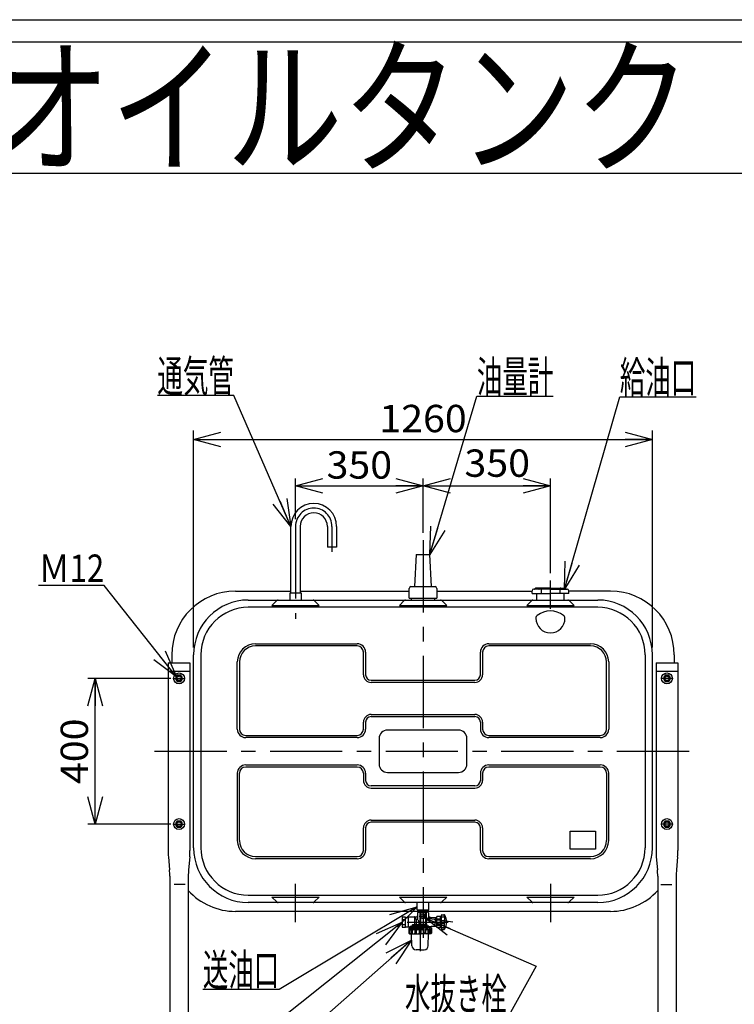
# Model space of a CAD drawing. Extents: x -135 to 135, y -100 to 96.
# Drawn here: x -22 to 56, y -12 to 96 of the extents above; entities that cross this region are included whole.
import ezdxf
from ezdxf.enums import TextEntityAlignment as Align

# ---------------------------------------------------------------- set-up
doc = ezdxf.new("R2010")
doc.units = 0
doc.header["$LTSCALE"] = 0.25
doc.header["$PDSIZE"] = 1
doc.linetypes.add('CENTER', pattern=[50.8, 31.75, -6.35, 6.35, -6.35])
doc.layers.get('0').update_dxf_attribs({"linetype": 'CONTINUOUS'})
doc.layers.add('LAYER0016', color=7, linetype='CONTINUOUS')
doc.styles.add('DCSTYLE0', font='ＭＳ Ｐゴシック', dxfattribs={"width": 0.8})
doc.styles.add('DCSTYLE1', font='HGRSGU.TTC')
doc.dimstyles.new('DC_ROTATED', dxfattribs={"dimtxt": 3, "dimasz": 3.000002, "dimexe": 0.8, "dimexo": 1, "dimgap": 0.8, "dimtad": 3, "dimtxsty": 'DCSTYLE0', "dimblk1": 'OPEN30', "dimblk2": 'OPEN30', "dimsah": 1, "dimcen": 0.09, "dimclrd": 4, "dimclre": 4, "dimclrt": 4, "dimazin": 3, "dimtfac": 1, "dimtdec": 4, "dimtmove": 0, "dimatfit": 3})

# ---------------------------------------------------------------- blocks, each defined once
blk = doc.blocks.new('_OPEN30')
at = {"color": 0, "linetype": 'BYBLOCK'}
for p, q in [((-1, 0.267949), (0, 0)), ((0, 0), (-1, -0.267949)), ((0, 0), (-1, 0))]:
    blk.add_line(p, q, dxfattribs=at)
blk = doc.blocks.new('*D6')
at = {"layer": 'LAYER0016', "color": 4, "linetype": 'CONTINUOUS'}
for p, q in [((-2.91, 26.89), (-2.91, 50.72)), ((-2.91, 49.72), (47.49, 49.72)), ((47.49, 26.89), (47.49, 50.72))]:
    blk.add_line(p, q, dxfattribs=at)
at = {"layer": 'LAYER0016', "color": 4, "xscale": 3.000002807615286, "yscale": 2.999989368223643}
for p, rotation in [((-2.91, 49.72), 180), ((47.49, 49.72), 360)]:
    blk.add_blockref('_OPEN30', p, dxfattribs=dict(at, rotation=rotation))
at = {"layer": 'LAYER0016', "color": 4, "style": 'DCSTYLE0', "width": 1.1}
blk.add_text('1260', height=3, dxfattribs=at).set_placement((17.49, 50.52), (27.09, 50.52), align=Align.FIT)
blk = doc.blocks.new('*D7')
at = {"layer": 'LAYER0016', "color": 4, "linetype": 'CONTINUOUS'}
for p, q in [((8.29, 40.98), (8.29, 45.42)), ((22.29, 39.47), (22.29, 45.42)), ((8.29, 44.62), (22.29, 44.62))]:
    blk.add_line(p, q, dxfattribs=at)
at = {"layer": 'LAYER0016', "color": 4, "xscale": 3.000002807615286, "yscale": 2.999989368223643}
for p, rotation in [((8.29, 44.62), 180), ((22.29, 44.62), 360)]:
    blk.add_blockref('_OPEN30', p, dxfattribs=dict(at, rotation=rotation))
at = {"layer": 'LAYER0016', "color": 4, "style": 'DCSTYLE0', "width": 1.1}
blk.add_text('350', height=3, dxfattribs=at).set_placement((11.69, 45.42), (18.89, 45.42), align=Align.FIT)
blk = doc.blocks.new('*D8')
at = {"layer": 'LAYER0016', "color": 4, "linetype": 'CONTINUOUS'}
for p, q in [((22.29, 39.47), (22.29, 45.42)), ((36.29, 35.05), (36.29, 45.42)), ((22.29, 44.62), (36.29, 44.62))]:
    blk.add_line(p, q, dxfattribs=at)
at = {"layer": 'LAYER0016', "color": 4, "xscale": 3.000002807615286, "yscale": 2.999989368223643}
for p, rotation in [((22.29, 44.62), 180), ((36.29, 44.62), 360)]:
    blk.add_blockref('_OPEN30', p, dxfattribs=dict(at, rotation=rotation))
at = {"layer": 'LAYER0016', "color": 4, "style": 'DCSTYLE0', "width": 1.1}
blk.add_text('350', height=3, dxfattribs=at).set_placement((26.84, 45.62), (34.04, 45.62), align=Align.FIT)
blk = doc.blocks.new('*D9')
at = {"layer": 'LAYER0016', "color": 4, "linetype": 'CONTINUOUS'}
for p, q in [((-5.43, 23.49), (-14.52, 23.49)), ((-13.72, 7.49), (-13.72, 23.49)), ((-5.43, 7.49), (-14.52, 7.49))]:
    blk.add_line(p, q, dxfattribs=at)
at = {"layer": 'LAYER0016', "color": 4, "xscale": 3.000002807615286, "yscale": 2.999989368223643}
for p, rotation in [((-13.72, 23.49), 90), ((-13.72, 7.49), 270)]:
    blk.add_blockref('_OPEN30', p, dxfattribs=dict(at, rotation=rotation))
at = {"layer": 'LAYER0016', "color": 4, "style": 'DCSTYLE0', "width": 1.1}
blk.add_text('400', height=3, rotation=90, dxfattribs=at).set_placement((-14.52, 11.89), (-14.52, 19.09), align=Align.FIT)
blk = doc.blocks.new('DC_GROUP_1')
at = {"layer": 'LAYER0016', "color": 3, "linetype": 'CONTINUOUS'}
for p, q in [((-4.71, 23.83), (-4.91, 23.49)), ((-4.32, 23.83), (-4.71, 23.83)), ((-4.12, 23.49), (-4.32, 23.83)), ((-4.91, 23.49), (-4.71, 23.15)), ((-4.71, 23.15), (-4.32, 23.15)), ((-4.32, 23.15), (-4.12, 23.49))]:
    blk.add_line(p, q, dxfattribs=at)
blk.add_circle((-4.51, 23.49), 0.34, dxfattribs=at)
blk = doc.blocks.new('DC_GROUP_2')
at = {"layer": 'LAYER0016', "color": 3, "linetype": 'CONTINUOUS'}
for p, q in [((48.89, 23.83), (48.69, 23.49)), ((49.28, 23.83), (48.89, 23.83)), ((49.48, 23.49), (49.28, 23.83)), ((48.69, 23.49), (48.89, 23.15)), ((48.89, 23.15), (49.28, 23.15)), ((49.28, 23.15), (49.48, 23.49))]:
    blk.add_line(p, q, dxfattribs=at)
blk.add_circle((49.09, 23.49), 0.34, dxfattribs=at)
blk = doc.blocks.new('DC_GROUP_3')
at = {"layer": 'LAYER0016', "color": 3, "linetype": 'CONTINUOUS'}
for p, q in [((-4.71, 7.83), (-4.91, 7.49)), ((-4.32, 7.83), (-4.71, 7.83)), ((-4.12, 7.49), (-4.32, 7.83)), ((-4.91, 7.49), (-4.71, 7.15)), ((-4.71, 7.15), (-4.32, 7.15)), ((-4.32, 7.15), (-4.12, 7.49))]:
    blk.add_line(p, q, dxfattribs=at)
blk.add_circle((-4.51, 7.49), 0.34, dxfattribs=at)
blk = doc.blocks.new('DC_GROUP_4')
at = {"layer": 'LAYER0016', "color": 3, "linetype": 'CONTINUOUS'}
for p, q in [((48.89, 7.83), (48.69, 7.49)), ((49.28, 7.83), (48.89, 7.83)), ((49.48, 7.49), (49.28, 7.83)), ((48.69, 7.49), (48.89, 7.15)), ((48.89, 7.15), (49.28, 7.15)), ((49.28, 7.15), (49.48, 7.49))]:
    blk.add_line(p, q, dxfattribs=at)
blk.add_circle((49.09, 7.49), 0.34, dxfattribs=at)
blk = doc.blocks.new('DC_GROUP_8')
at = {"layer": 'LAYER0016', "color": 4, "linetype": 'CONTINUOUS'}
for p, q in [((23.05, 37.09), (28.2, 54.46)), ((28.2, 54.46), (36.6, 54.46))]:
    blk.add_line(p, q, dxfattribs=at)
at = {"layer": 'LAYER0016', "color": 4, "xscale": 3.000002807615286, "yscale": 2.999989368223643, "rotation": 253.4615303901806}
blk.add_blockref('_OPEN30', (23.05, 37.09), dxfattribs=at)
at = {"layer": 'LAYER0016', "color": 4, "style": 'DCSTYLE0', "width": 0.55}
blk.add_text('油量計', height=3.5, dxfattribs=at).set_placement((28.2, 54.86), (36.6, 54.86), align=Align.FIT)
blk = doc.blocks.new('DC_GROUP_9')
at = {"layer": 'LAYER0016', "color": 4, "linetype": 'CONTINUOUS'}
for p, q in [((37.84, 33.27), (43.91, 54.39)), ((43.91, 54.39), (52.31, 54.39))]:
    blk.add_line(p, q, dxfattribs=at)
at = {"layer": 'LAYER0016', "color": 4, "xscale": 3.000002807615286, "yscale": 2.999989368223643, "rotation": 253.9782871385191}
blk.add_blockref('_OPEN30', (37.84, 33.27), dxfattribs=at)
at = {"layer": 'LAYER0016', "color": 4, "style": 'DCSTYLE0', "width": 0.55}
blk.add_text('給油口', height=3.5, dxfattribs=at).set_placement((43.91, 54.79), (52.31, 54.79), align=Align.FIT)
blk = doc.blocks.new('DC_GROUP_10')
at = {"layer": 'LAYER0016', "color": 4, "linetype": 'CONTINUOUS'}
for p, q in [((1.51, 54.53), (-6.89, 54.53)), ((7.78, 40.18), (1.51, 54.53))]:
    blk.add_line(p, q, dxfattribs=at)
at = {"layer": 'LAYER0016', "color": 4, "xscale": 3.000002807615286, "yscale": 2.999989368223643, "rotation": 293.5878691815922}
blk.add_blockref('_OPEN30', (7.78, 40.18), dxfattribs=at)
at = {"layer": 'LAYER0016', "color": 4, "style": 'DCSTYLE0', "width": 0.55}
blk.add_text('通気管', height=3.5, dxfattribs=at).set_placement((-6.89, 54.93), (1.51, 54.93), align=Align.FIT)
blk = doc.blocks.new('DC_GROUP_11')
at = {"layer": 'LAYER0016', "color": 4, "linetype": 'CONTINUOUS'}
for p, q in [((-12.74, 33.69), (-19.94, 33.69)), ((-4.81, 23.66), (-12.74, 33.69))]:
    blk.add_line(p, q, dxfattribs=at)
at = {"layer": 'LAYER0016', "color": 4, "xscale": 3.000002807615286, "yscale": 2.999989368223643, "rotation": 308.3214006343622}
blk.add_blockref('_OPEN30', (-4.81, 23.66), dxfattribs=at)
at = {"layer": 'LAYER0016', "color": 4, "style": 'DCSTYLE0', "width": 0.853469}
blk.add_text('Ｍ12', height=3, dxfattribs=at).set_placement((-19.94, 34.09), (-12.74, 34.09), align=Align.FIT)
blk = doc.blocks.new('DC_GROUP_12')
at = {"layer": 'LAYER0016', "color": 4, "linetype": 'CONTINUOUS'}
for p, q in [((21.64, -1.59), (6.5, -10.67)), ((6.5, -10.67), (-1.9, -10.67))]:
    blk.add_line(p, q, dxfattribs=at)
at = {"layer": 'LAYER0016', "color": 4, "xscale": 3.000002807615286, "yscale": 2.999989368223643, "rotation": 30.94820955310269}
blk.add_blockref('_OPEN30', (21.64, -1.59), dxfattribs=at)
at = {"layer": 'LAYER0016', "color": 4, "style": 'DCSTYLE0', "width": 0.55}
blk.add_text('送油口', height=3.5, dxfattribs=at).set_placement((-1.9, -10.27), (6.5, -10.27), align=Align.FIT)
blk = doc.blocks.new('DC_GROUP_23')
at = {"layer": 'LAYER0016', "color": 3, "linetype": 'CONTINUOUS'}
for p, q in [((21.75, -1.9), (21.74, -2.18)), ((21.75, -2.08), (22.29, -2.08)), ((22.82, -2.08), (22.29, -2.08)), ((22.82, -1.9), (22.83, -2.18)), ((20.69, -3.82), (20.69, -2.71)), ((20.73, -2.67), (21.61, -2.67)), ((21.35, -2.75), (21.35, -3.46)), ((21.37, -2.71), (21.5, -2.94)), ((21.52, -3.01), (21.52, -3.46)), ((21.61, -2.98), (21.57, -2.98)), ((21.74, -2.18), (21.69, -2.24)), ((21.69, -2.24), (21.69, -2.9)), ((21.74, -2.18), (22.29, -2.18)), ((21.95, -2.24), (21.95, -3.46)), ((21.95, -2.24), (22.02, -2.24)), ((22.02, -2.24), (22.02, -2.5)), ((22.02, -2.7), (22.02, -3.46)), ((22.25, -2.32), (22.25, -2.88)), ((22.83, -2.18), (22.29, -2.18)), ((22.33, -2.32), (22.33, -2.88)), ((22.55, -2.24), (22.55, -2.5)), ((22.62, -2.24), (22.55, -2.24)), ((22.55, -2.7), (22.55, -3.46)), ((22.62, -2.24), (22.62, -3.46)), ((22.83, -2.18), (22.89, -2.24)), ((22.89, -2.24), (22.89, -2.7)), ((23.77, -2.78), (22.97, -2.78)), ((23.63, -2.78), (23.63, -3.26)), ((23.77, -2.72), (23.8, -2.66)), ((23.77, -3.26), (23.77, -2.72)), ((24.17, -2.66), (23.8, -2.66)), ((23.8, -2.92), (24.17, -2.92)), ((23.8, -2.92), (23.8, -3)), ((23.8, -3), (24.17, -3)), ((24.21, -2.72), (24.17, -2.66)), ((24.17, -2.92), (24.17, -3)), ((24.21, -3.26), (24.21, -2.72)), ((24.31, -3.1), (24.21, -3.1)), ((24.31, -4.02), (24.31, -2.5)), ((24.35, -2.46), (24.61, -2.46)), ((24.35, -2.47), (24.59, -2.47)), ((24.35, -2.67), (24.59, -2.67)), ((24.35, -3.09), (24.59, -3.09)), ((24.63, -2.63), (24.63, -2.51)), ((24.63, -3.39), (24.63, -3.13)), ((24.66, -2.5), (24.66, -3.26)), ((24.89, -3.26), (24.89, -3.18)), ((21.97, -3.82), (20.69, -3.82)), ((20.73, -3.92), (20.73, -4.46)), ((20.73, -3.92), (21.97, -3.92)), ((20.76, -4.04), (20.73, -4.04)), ((20.76, -4.04), (20.76, -4.46)), ((20.82, -4.04), (20.82, -4.46)), ((20.82, -4.04), (20.99, -4.04)), ((20.87, -3.74), (20.87, -3.82)), ((20.87, -3.92), (20.87, -3.82)), ((20.87, -3.9), (21.97, -3.9)), ((20.89, -3.72), (21.09, -3.67)), ((20.96, -3.72), (21.97, -3.72)), ((20.99, -4.04), (20.99, -4.46)), ((21.11, -3.6), (21.11, -3.65)), ((21.11, -4.04), (21.11, -4.46)), ((21.11, -4.04), (21.38, -4.04)), ((21.12, -3.67), (21.97, -3.67)), ((21.17, -3.54), (21.97, -3.54)), ((21.38, -4.04), (21.38, -4.46)), ((21.54, -4.04), (21.54, -4.46)), ((21.54, -4.04), (21.88, -4.04)), ((21.84, -3.26), (21.84, -3.46)), ((21.88, -4.04), (21.88, -4.46)), ((22.6, -3.54), (21.97, -3.54)), ((22.68, -3.67), (21.97, -3.67)), ((22.92, -3.72), (21.97, -3.72)), ((21.97, -3.82), (23.21, -3.82)), ((23.07, -3.9), (21.97, -3.9)), ((23.21, -3.92), (21.97, -3.92)), ((22.06, -4.04), (22.06, -4.46)), ((22.39, -4.04), (22.06, -4.04)), ((22.39, -4.04), (22.39, -4.46)), ((22.82, -4.04), (22.55, -4.04)), ((22.55, -4.04), (22.55, -4.46)), ((22.66, -3.58), (22.68, -3.65)), ((22.7, -3.67), (23.19, -3.74)), ((22.82, -4.04), (22.82, -4.46)), ((22.95, -4.04), (22.95, -4.46)), ((23.11, -4.04), (22.95, -4.04)), ((23.07, -3.92), (23.07, -3.82)), ((23.11, -4.04), (23.11, -4.46)), ((23.17, -4.04), (23.17, -4.46)), ((23.17, -4.04), (23.21, -4.04)), ((23.77, -3.74), (23.21, -3.74)), ((23.21, -3.74), (23.21, -3.82)), ((23.21, -3.92), (23.21, -4.46)), ((23.63, -3.74), (23.63, -3.26)), ((23.77, -3.26), (23.77, -3.8)), ((23.77, -3.8), (23.8, -3.86)), ((23.8, -3.52), (24.17, -3.52)), ((23.8, -3.6), (23.8, -3.52)), ((23.8, -3.6), (24.17, -3.6)), ((24.17, -3.86), (23.8, -3.86)), ((24.17, -3.6), (24.17, -3.52)), ((24.21, -3.8), (24.17, -3.86)), ((24.21, -3.26), (24.21, -3.8)), ((24.31, -3.42), (24.21, -3.42)), ((24.35, -3.43), (24.59, -3.43)), ((24.35, -3.85), (24.59, -3.85)), ((24.35, -4.05), (24.59, -4.05)), ((24.35, -4.06), (24.61, -4.06)), ((24.63, -3.89), (24.63, -4.01)), ((24.66, -4.02), (24.66, -3.26)), ((24.89, -3.26), (24.89, -3.34)), ((20.76, -4.46), (20.82, -4.46)), ((20.81, -4.54), (21.97, -4.54)), ((20.99, -4.46), (21.11, -4.46)), ((21.07, -5.85), (21.04, -4.54)), ((21.38, -4.46), (21.54, -4.46)), ((21.88, -4.46), (22.06, -4.46)), ((23.13, -4.54), (21.97, -4.54)), ((22.55, -4.46), (22.39, -4.46)), ((22.95, -4.46), (22.82, -4.46)), ((22.86, -5.85), (22.89, -4.54)), ((23.17, -4.46), (23.11, -4.46)), ((21.97, -6.29), (21.52, -6.29)), ((21.97, -6.29), (22.41, -6.29))]:
    blk.add_line(p, q, dxfattribs=at)
at = {"layer": 'LAYER0016', "color": 5, "linetype": 'CONTINUOUS'}
for p, q in [((21.78, -2.08), (21.75, -2.15)), ((22.79, -2.08), (22.83, -2.15)), ((23.63, -2.81), (23.58, -2.78)), ((23.77, -2.81), (23.63, -2.81)), ((20.91, -3.9), (20.87, -3.82)), ((20.91, -3.92), (20.91, -3.9)), ((23.02, -3.9), (23.07, -3.82)), ((23.02, -3.92), (23.02, -3.9)), ((23.63, -3.71), (23.58, -3.74)), ((23.77, -3.71), (23.63, -3.71))]:
    blk.add_line(p, q, dxfattribs=at)
at = {"layer": 'LAYER0016', "color": 6, "linetype": 'CENTER'}
for p, q in [((21.86, -2.6), (22.71, -2.6)), ((20.53, -3.26), (25.05, -3.26)), ((21.97, -3.38), (21.97, -6.45))]:
    blk.add_line(p, q, dxfattribs=at)
at = {"layer": 'LAYER0016', "color": 3, "linetype": 'CONTINUOUS'}
blk.add_circle((22.29, -2.6), 0.28, dxfattribs=at)
for centre, radius, start, end in [((20.73, -2.71), 0.04, 90, 180), ((21.3, -2.75), 0.08, 30, 90), ((21.57, -2.9), 0.08, 210, 270), ((21.61, -2.59), 0.08, 270, 0), ((21.61, -2.9), 0.08, 270, 0), ((21.82, -2.35), 0.175, 41.7013, 138.2987), ((21.5, -3.26), 0.337, 359.9836, 56.2348), ((22.29, -2.79), 0.613, 64.7289, 115.2711), ((22.29, -2.6), 0.26, 98.8499, 261.1501), ((22.29, -2.6), 0.26, 278.8499, 81.1501), ((22.75, -2.35), 0.175, 41.7013, 138.2987), ((23.19, -3.26), 0.569, 122.5411, 228.2103), ((22.97, -2.7), 0.08, 180, 270), ((22.89, -3.26), 0.56, 58.9973, 90), ((24.04, -2.79), 0.267, 150.4949, 209.5051), ((24.77, -3.26), 1, 164.9098, 180), ((23.94, -2.79), 0.267, 330.4949, 29.5051), ((23.2, -3.26), 1, 360, 15.0902), ((24.35, -2.5), 0.04, 90, 180), ((24.59, -2.51), 0.04, 360, 90), ((24.59, -2.63), 0.04, 270, 360), ((24.59, -3.13), 0.04, 0, 90), ((24.61, -2.54), 0.08, 28.2737, 90), ((23.27, -3.26), 1.6, 331.7263, 28.2737), ((24.83, -3.18), 0.052, 0, 47.1089), ((20.7, -4.04), 0.0572, 291.7419, 0.0112), ((20.9, -4.01), 0.0912, 201.8591, 338.1409), ((20.89, -3.74), 0.02, 102.9045, 180), ((21.09, -3.65), 0.02, 282.9045, 0), ((21.17, -3.6), 0.06, 90, 180), ((21.24, -3.91), 0.192, 224.6325, 315.3675), ((21.71, -3.83), 0.268, 231.8591, 308.1409), ((22.22, -3.83), 0.268, 231.8591, 308.1409), ((22.69, -3.91), 0.192, 224.6325, 315.3675), ((22.6, -3.6), 0.06, 14.9138, 90), ((22.7, -3.65), 0.02, 194.9138, 261.9701), ((23.03, -4.01), 0.0912, 201.8591, 338.1409), ((23.23, -4.04), 0.0572, 179.9888, 248.2581), ((23.19, -3.76), 0.02, 0, 81.9701), ((24.77, -3.26), 1, 180, 195.0902), ((24.04, -3.73), 0.267, 150.4949, 209.5051), ((23.2, -3.26), 1, 344.9098, 0), ((23.94, -3.73), 0.267, 330.4949, 29.5051), ((24.35, -4.02), 0.04, 180, 270), ((24.59, -3.39), 0.04, 270, 0), ((24.59, -3.89), 0.04, 0, 90), ((24.59, -4.01), 0.04, 270, 0), ((24.61, -3.98), 0.08, 270, 331.7263), ((24.83, -3.34), 0.052, 312.8911, 0), ((20.81, -4.46), 0.08, 180, 270), ((20.68, -4.46), 0.08, 320.7954, 7.7032), ((20.9, -4.46), 0.08, 180, 270), ((20.91, -4.46), 0.08, 270, 0), ((21.19, -4.46), 0.08, 180, 270), ((21.3, -4.46), 0.08, 270, 0), ((21.62, -4.46), 0.08, 180, 270), ((21.8, -4.46), 0.08, 270, 0), ((22.14, -4.46), 0.08, 180, 270), ((22.31, -4.46), 0.08, 270, 0), ((22.63, -4.46), 0.08, 180, 270), ((22.74, -4.46), 0.08, 270, 0), ((23.03, -4.46), 0.08, 180, 270), ((23.03, -4.46), 0.08, 270, 0), ((23.13, -4.46), 0.08, 270, 0), ((23.25, -4.46), 0.08, 172.2968, 219.2046), ((21.52, -5.84), 0.452, 181.25, 270), ((22.41, -5.84), 0.452, 270, 358.75)]:
    blk.add_arc(centre, radius, start, end, dxfattribs=at)
blk = doc.blocks.new('DC_GROUP_24')
at = {"layer": 'LAYER0016', "color": 4, "linetype": 'CONTINUOUS'}
for p, q in [((22.5, -2.78), (34.73, -8.09)), ((34.73, -8.09), (31.5, -13.92)), ((31.5, -13.92), (20.3, -13.92))]:
    blk.add_line(p, q, dxfattribs=at)
at = {"layer": 'LAYER0016', "color": 4, "xscale": 3.000002807615286, "yscale": 2.999989368223643, "rotation": 156.5549567477947}
blk.add_blockref('_OPEN30', (22.5, -2.78), dxfattribs=at)
at = {"layer": 'LAYER0016', "color": 4, "style": 'DCSTYLE0', "width": 0.572339}
blk.add_text('水抜き栓', height=3.5, dxfattribs=at).set_placement((20.3, -12.92), (31.5, -12.92), align=Align.FIT)
blk = doc.blocks.new('DC_GROUP_25')
at = {"layer": 'LAYER0016', "color": 4, "linetype": 'CONTINUOUS'}
for p, q in [((20.01, -3.27), (6.09, -14.37)), ((6.09, -14.37), (11.32, -28.66)), ((11.32, -28.66), (33.72, -28.66))]:
    blk.add_line(p, q, dxfattribs=at)
at = {"layer": 'LAYER0016', "color": 4, "xscale": 3.000002807615286, "yscale": 2.999989368223643, "rotation": 38.61092526452502}
blk.add_blockref('_OPEN30', (20.01, -3.27), dxfattribs=at)
at = {"layer": 'LAYER0016', "color": 4, "style": 'DCSTYLE0', "width": 0.641171}
blk.add_text('銅管用ジョイント', height=3.5, dxfattribs=at).set_placement((11.32, -27.66), (33.72, -27.66), align=Align.FIT)
blk = doc.blocks.new('DC_GROUP_26')
at = {"layer": 'LAYER0016', "color": 4, "linetype": 'CONTINUOUS'}
for p, q in [((21.01, -5.25), (11.1, -14)), ((11.1, -14), (13.61, -20.17)), ((13.61, -20.17), (38.81, -20.17))]:
    blk.add_line(p, q, dxfattribs=at)
at = {"layer": 'LAYER0016', "color": 4, "xscale": 3.000002807615286, "yscale": 2.999989368223643, "rotation": 41.44233133013394}
blk.add_blockref('_OPEN30', (21.01, -5.25), dxfattribs=at)
at = {"layer": 'LAYER0016', "color": 4, "style": 'DCSTYLE0', "width": 0.60747}
blk.add_text('ストレーナーバルブ', height=3.5, dxfattribs=at).set_placement((13.61, -19.17), (38.81, -19.17), align=Align.FIT)

msp = doc.modelspace()

# ---------------------------------------------------------------- linework, layer by layer
at = {"color": 7, "linetype": 'CONTINUOUS'}
msp.add_line((-135, 95.8), (135, 95.8), dxfattribs=at)
at = {"layer": 'LAYER0016', "color": 7, "linetype": 'CONTINUOUS'}
for p, q in [((104.828, 93.34), (-104.828, 93.34)), ((-104.828, 78.94), (104.828, 78.94))]:
    msp.add_line(p, q, dxfattribs=at)
at = {"layer": 'LAYER0016', "color": 3, "linetype": 'CONTINUOUS'}
for p, q in [((7.776, 32.892), (7.776, 40.182)), ((8.796, 40.182), (8.796, 32.892)), ((11.776, 40.182), (11.776, 37.892)), ((12.796, 40.182), (12.796, 37.892)), ((12.796, 37.892), (11.776, 37.892)), ((21.526, 37.092), (21.366, 33.572)), ((21.526, 37.092), (23.046, 37.092)), ((23.206, 33.572), (23.046, 37.092)), ((20.966, 33.572), (23.606, 33.572)), ((1.686, 33.072), (7.776, 33.072)), ((7.686, 32.092), (7.686, 32.892)), ((7.686, 32.892), (8.886, 32.892)), ((8.796, 33.072), (20.766, 33.072)), ((8.886, 32.892), (8.886, 32.092)), ((20.766, 32.292), (20.766, 33.372)), ((23.806, 33.372), (23.806, 32.292)), ((23.806, 33.072), (34.267, 33.072)), ((34.267, 32.812), (34.267, 33.108)), ((34.267, 32.812), (36.286, 32.812)), ((36.286, 33.292), (34.451, 33.292)), ((34.609, 33.348), (34.6, 33.334)), ((36.286, 33.412), (34.728, 33.412)), ((34.76, 32.812), (34.76, 32.092)), ((35.088, 33.348), (35.079, 33.334)), ((35.256, 33.243), (35.256, 32.855)), ((36.286, 33.412), (37.843, 33.412)), ((36.286, 33.292), (38.121, 33.292)), ((38.305, 32.812), (36.286, 32.812)), ((37.316, 33.243), (37.316, 32.855)), ((37.484, 33.348), (37.493, 33.334)), ((37.812, 32.092), (37.812, 32.812)), ((37.963, 33.348), (37.972, 33.334)), ((38.305, 32.812), (38.305, 33.108)), ((42.886, 33.072), (38.305, 33.072)), ((3.086, 32.092), (10.203, 32.092)), ((5.686, 31.492), (6.227, 32.033)), ((5.686, 31.492), (10.886, 31.492)), ((10.203, 32.092), (41.486, 32.092)), ((10.886, 31.492), (10.345, 32.033)), ((19.686, 31.492), (20.227, 32.033)), ((19.686, 31.492), (24.886, 31.492)), ((20.766, 32.292), (23.806, 32.292)), ((21.026, 32.092), (21.026, 32.292)), ((23.546, 32.292), (23.546, 32.092)), ((24.886, 31.492), (24.344, 32.033)), ((33.686, 31.492), (34.227, 32.033)), ((33.686, 31.492), (38.886, 31.492)), ((38.886, 31.492), (38.344, 32.033)), ((41.486, 31.292), (3.086, 31.292)), ((3.886, 27.292), (15.066, 27.292)), ((15.066, 27.052), (3.886, 27.052)), ((29.506, 27.292), (40.686, 27.292)), ((40.686, 27.052), (29.506, 27.052)), ((-5.314, 26.072), (-5.314, 25.212)), ((-2.914, 4.892), (-2.914, 26.092)), ((-2.114, 26.092), (-2.114, 4.892)), ((15.746, 23.892), (15.746, 26.372)), ((15.986, 26.372), (15.986, 23.892)), ((28.586, 23.892), (28.586, 26.372)), ((28.826, 26.372), (28.826, 23.892)), ((46.686, 26.092), (46.686, 4.892)), ((47.486, 4.892), (47.486, 26.092)), ((49.886, 26.072), (49.886, 25.212)), ((-5.714, 25.212), (-5.714, 4.582)), ((-5.714, 25.212), (-3.314, 25.212)), ((-3.314, 25.212), (-3.314, 4.582)), ((1.886, 17.912), (1.886, 25.292)), ((2.126, 25.292), (2.126, 17.912)), ((42.446, 17.912), (42.446, 25.292)), ((42.686, 25.292), (42.686, 17.912)), ((47.886, 25.212), (47.886, 4.582)), ((47.886, 25.212), (50.286, 25.212)), ((50.286, 25.212), (50.286, 4.582)), ((-5.714, 24.292), (-3.314, 24.292)), ((47.886, 24.292), (50.286, 24.292)), ((16.586, 23.292), (27.986, 23.292)), ((27.986, 23.052), (16.586, 23.052)), ((16.586, 19.532), (27.986, 19.532)), ((15.746, 17.912), (15.746, 18.692)), ((15.986, 18.692), (15.986, 17.912)), ((16.586, 19.292), (27.986, 19.292)), ((28.586, 18.692), (28.586, 17.912)), ((28.826, 18.692), (28.826, 17.912)), ((26.186, 17.812), (18.386, 17.812)), ((2.806, 17.232), (15.066, 17.232)), ((15.066, 16.992), (2.806, 16.992)), ((17.466, 16.892), (17.466, 14.092)), ((27.106, 14.092), (27.106, 16.892)), ((29.506, 17.232), (41.766, 17.232)), ((41.766, 16.992), (29.506, 16.992)), ((1.886, 13.072), (1.886, 5.692)), ((2.126, 5.692), (2.126, 13.072)), ((2.806, 13.992), (15.066, 13.992)), ((15.066, 13.752), (2.806, 13.752)), ((15.746, 13.072), (15.746, 12.292)), ((15.986, 13.072), (15.986, 12.292)), ((18.386, 13.172), (26.186, 13.172)), ((28.586, 13.072), (28.586, 12.292)), ((28.826, 13.072), (28.826, 12.292)), ((29.506, 13.992), (41.766, 13.992)), ((41.766, 13.752), (29.506, 13.752)), ((42.446, 13.072), (42.446, 5.692)), ((42.686, 5.692), (42.686, 13.072)), ((27.986, 11.692), (16.586, 11.692)), ((16.586, 11.452), (27.986, 11.452)), ((16.586, 7.932), (27.986, 7.932)), ((27.986, 7.692), (16.586, 7.692)), ((15.746, 4.612), (15.746, 7.092)), ((15.986, 7.092), (15.986, 4.612)), ((28.586, 4.612), (28.586, 7.092)), ((28.826, 7.092), (28.826, 4.612)), ((38.446, 4.732), (38.446, 6.732)), ((38.446, 6.732), (41.246, 6.732)), ((41.246, 6.732), (41.246, 4.732)), ((41.246, 4.732), (38.446, 4.732)), ((-5.684, 3.885), (-5.56, 2.478)), ((-3.344, 3.885), (-3.468, 2.478)), ((3.886, 3.932), (15.066, 3.932)), ((15.066, 3.692), (3.886, 3.692)), ((29.506, 3.932), (40.686, 3.932)), ((40.686, 3.692), (29.506, 3.692)), ((47.916, 3.885), (48.039, 2.478)), ((50.255, 3.885), (50.132, 2.478)), ((-5.53, 1.783), (-5.53, -70.348)), ((-3.498, 1.78), (-3.498, -21.784)), ((48.07, 1.78), (48.07, -21.784)), ((50.102, 1.78), (50.102, -70.348)), ((-3.859, 0.852), (-5.06, 0.852)), ((48.431, 0.852), (49.632, 0.852)), ((3.086, -0.308), (41.486, -0.308)), ((6.227, -1.05), (5.686, -0.508)), ((5.686, -0.508), (10.886, -0.508)), ((10.345, -1.05), (10.886, -0.508)), ((20.227, -1.05), (19.686, -0.508)), ((19.686, -0.508), (24.886, -0.508)), ((24.344, -1.05), (24.886, -0.508)), ((33.686, -0.508), (34.227, -1.05)), ((33.686, -0.508), (38.886, -0.508)), ((38.344, -1.05), (38.886, -0.508)), ((21.739, -2.088), (1.686, -2.088)), ((41.486, -1.108), (3.086, -1.108)), ((21.641, -1.9), (21.641, -1.1)), ((21.641, -1.9), (22.921, -1.9)), ((42.886, -2.088), (22.833, -2.088)), ((22.921, -1.9), (22.921, -1.1)), ((20.366, -2.726), (20.006, -2.726)), ((20.006, -2.726), (20.006, -3.806)), ((20.006, -2.986), (20.366, -2.986)), ((20.366, -3.806), (20.366, -2.726)), ((20.366, -2.766), (20.686, -2.766)), ((20.006, -3.526), (20.366, -3.526)), ((20.006, -3.806), (20.366, -3.806)), ((20.366, -3.766), (20.686, -3.766))]:
    msp.add_line(p, q, dxfattribs=at)
at = {"layer": 'LAYER0016', "color": 6, "linetype": 'CENTER'}
for p, q in [((8.286, 40.182), (8.286, 30.038)), ((12.286, 40.182), (12.286, 37.37)), ((22.286, 38.671), (22.286, -4.985)), ((36.286, 31.112), (36.286, 34.252)), ((-5.103, 23.492), (-3.936, 23.492)), ((49.675, 23.492), (48.508, 23.492)), ((-7.214, 15.492), (51.538, 15.492)), ((-5.103, 7.492), (-3.936, 7.492)), ((49.675, 7.492), (48.508, 7.492)), ((8.286, -3.268), (8.286, 0.945)), ((36.286, 0.945), (36.286, -3.268))]:
    msp.add_line(p, q, dxfattribs=at)
at = {"layer": 'LAYER0016', "color": 3, "linetype": 'CONTINUOUS'}
for centre, radius in [((-4.514, 23.492), 0.6), ((49.086, 23.492), 0.6), ((-4.514, 23.492), 0.24), ((49.086, 23.492), 0.24), ((-4.514, 7.492), 0.6), ((-4.514, 7.492), 0.24), ((49.086, 7.492), 0.6), ((49.086, 7.492), 0.24)]:
    msp.add_circle(centre, radius, dxfattribs=at)
for centre, radius, start, end in [((10.286, 40.182), 2.51, 90, 179.99998), ((10.286, 40.182), 2.51, 0, 90), ((10.286, 40.182), 1.49, 0, 179.99996), ((20.966, 33.372), 0.2, 90, 180), ((23.606, 33.372), 0.2, 0, 90), ((1.686, 26.072), 7, 90, 180), ((34.451, 33.108), 0.184, 90, 180), ((34.52, 33.388), 0.096, 270, 326.30993), ((34.728, 33.268), 0.144, 90, 146.30993), ((34.999, 33.388), 0.096, 270, 326.30993), ((35.208, 33.268), 0.144, 90, 146.30993), ((37.364, 33.268), 0.144, 33.69007, 90), ((37.573, 33.388), 0.096, 213.69007, 270), ((37.843, 33.268), 0.144, 33.69007, 90), ((38.052, 33.388), 0.096, 213.69007, 270), ((38.121, 33.108), 0.184, 0, 90), ((42.886, 26.072), 7, 0, 90), ((3.086, 26.092), 6, 90, 180), ((6.369, 31.892), 0.2, 90, 135), ((10.203, 31.892), 0.2, 45, 90), ((20.369, 31.892), 0.2, 90, 135), ((24.203, 31.892), 0.2, 45, 90), ((34.369, 31.892), 0.2, 90, 135), ((38.203, 31.892), 0.2, 45, 90), ((41.486, 26.092), 6, 0, 90), ((3.086, 26.092), 5.2, 90, 180), ((35.086, 30.092), 0.4, 126.8699, 180), ((36.286, 28.492), 2.4, 53.1301, 126.8699), ((37.486, 30.092), 0.4, 0, 53.1301), ((41.486, 26.092), 5.2, 0, 90), ((36.286, 30.092), 1.6, 180, 0), ((3.886, 25.292), 2, 90, 180), ((3.886, 25.292), 1.76, 90, 180), ((15.066, 26.372), 0.92, 0, 90), ((15.066, 26.372), 0.68, 0, 90), ((29.506, 26.372), 0.92, 90, 180), ((29.506, 26.372), 0.68, 90, 180), ((40.686, 25.292), 2, 0, 90), ((40.686, 25.292), 1.76, 0, 90), ((16.586, 23.892), 0.84, 180, 270), ((16.586, 23.892), 0.6, 180, 270), ((27.986, 23.892), 0.84, 270, 0), ((27.986, 23.892), 0.6, 270, 0), ((16.586, 18.692), 0.84, 90, 180), ((27.986, 18.692), 0.84, 0, 90), ((16.586, 18.692), 0.6, 90, 180), ((27.986, 18.692), 0.6, 0, 90), ((2.806, 17.912), 0.92, 180, 270), ((2.806, 17.912), 0.68, 180, 270), ((15.066, 17.912), 0.92, 270, 0), ((15.066, 17.912), 0.68, 270, 0), ((18.386, 16.892), 0.92, 90, 180), ((26.186, 16.892), 0.92, 0, 90), ((29.506, 17.912), 0.92, 180, 270), ((29.506, 17.912), 0.68, 180, 270), ((41.766, 17.912), 0.92, 270, 0), ((41.766, 17.912), 0.68, 270, 0), ((18.386, 14.092), 0.92, 180, 270), ((26.186, 14.092), 0.92, 270, 0), ((2.806, 13.072), 0.92, 90, 180), ((2.806, 13.072), 0.68, 90, 180), ((15.066, 13.072), 0.92, 0, 90), ((15.066, 13.072), 0.68, 0, 90), ((29.506, 13.072), 0.92, 90, 180), ((29.506, 13.072), 0.68, 90, 180), ((41.766, 13.072), 0.92, 0, 90), ((41.766, 13.072), 0.68, 0, 90), ((16.586, 12.292), 0.84, 180, 270), ((16.586, 12.292), 0.6, 180, 270), ((27.986, 12.292), 0.84, 270, 0), ((27.986, 12.292), 0.6, 270, 0), ((16.586, 7.092), 0.84, 90, 180), ((16.586, 7.092), 0.6, 90, 180), ((27.986, 7.092), 0.84, 0, 90), ((27.986, 7.092), 0.6, 0, 90), ((3.886, 5.692), 2, 180, 270), ((3.886, 5.692), 1.76, 180, 270), ((40.686, 5.692), 2, 270, 0), ((40.686, 5.692), 1.76, 270, 0), ((2.286, 4.582), 8, 180, 185), ((-11.314, 4.582), 8, 355, 0), ((3.086, 4.892), 6, 180, 270), ((3.086, 4.892), 5.2, 180, 270), ((15.066, 4.612), 0.92, 270, 0), ((15.066, 4.612), 0.68, 270, 0), ((29.506, 4.612), 0.92, 180, 270), ((29.506, 4.612), 0.68, 180, 270), ((41.486, 4.892), 5.2, 270, 0), ((41.486, 4.892), 6, 270, 0), ((55.886, 4.582), 8, 180, 185), ((42.286, 4.582), 8, 355, 0), ((-13.53, 1.78), 8, 0, 5), ((4.502, 1.78), 8, 175, 180), ((40.07, 1.78), 8, 0, 5), ((58.102, 1.78), 8, 175, 180), ((1.686, 4.912), 7, 222.21991, 270), ((42.886, 4.912), 7, 270, 317.78008), ((6.369, -0.908), 0.2, 225, 270), ((10.203, -0.908), 0.2, 270, 315), ((20.369, -0.908), 0.2, 225, 270), ((24.203, -0.908), 0.2, 270, 315), ((34.369, -0.908), 0.2, 225, 270), ((38.203, -0.908), 0.2, 270, 315)]:
    msp.add_arc(centre, radius, start, end, dxfattribs=at)
at = {"layer": 'LAYER0016', "color": 6, "linetype": 'CENTER'}
msp.add_arc((10.286, 40.182), 2, 0, 179.99997, dxfattribs=at)
at = {"layer": 'LAYER0016', "color": 7, "linetype": 'CONTINUOUS'}
msp.add_point((-4.514, 23.492), dxfattribs=at)

# ---------------------------------------------------------------- block references
at = {"layer": 'LAYER0016', "linetype": 'CONTINUOUS'}
for name in ['DC_GROUP_10', 'DC_GROUP_8', 'DC_GROUP_9', 'DC_GROUP_11', 'DC_GROUP_1', 'DC_GROUP_2', 'DC_GROUP_3', 'DC_GROUP_4', 'DC_GROUP_12', 'DC_GROUP_24', 'DC_GROUP_23', 'DC_GROUP_25', 'DC_GROUP_26']:
    msp.add_blockref(name, (0, 0), dxfattribs=at)

# ---------------------------------------------------------------- texts
at = {"layer": 'LAYER0016', "color": 2, "style": 'DCSTYLE1', "width": 0.961232}
msp.add_text('サンダイヤ\u3000オイルタンク\u3000仕様書', height=12, dxfattribs=at).set_placement((-101.305, 80.171), (102.695, 80.171), align=Align.FIT)

# ---------------------------------------------------------------- dimensions: what is measured, and where the dimension line sits
at = {"layer": 'LAYER0016', "linetype": 'CONTINUOUS'}
for base, p1, p2, override, picture, middle in [((47.486, 49.724), (-2.914, 25.892), (47.486, 25.892), {"dimtxt": 3, "dimasz": 3.000002, "dimexe": 1, "dimexo": 1, "dimgap": 0.8, "dimtad": 3, "dimtih": 0, "dimtoh": 0, "dimdec": 2, "dimlfac": 1, "dimzin": 8, "dimtxsty": 'DCSTYLE0', "dimblk1": 'OPEN30', "dimblk2": 'OPEN30', "dimsah": 1, "dimclrd": 4, "dimclre": 4, "dimclrt": 4, "dimazin": 2, "dimtofl": 1, "dimtolj": 0, "dimtzin": 8, "dimarcsym": 1}, '*D6', (22.286, 49.724)), ((36.286, 44.624), (22.286, 38.471), (36.286, 34.052), {"dimtxt": 3, "dimasz": 3.000002, "dimexe": 0.8, "dimexo": 1, "dimgap": 1, "dimtad": 3, "dimtih": 0, "dimtoh": 0, "dimdec": 2, "dimlfac": 1, "dimzin": 8, "dimtxsty": 'DCSTYLE0', "dimblk1": 'OPEN30', "dimblk2": 'OPEN30', "dimsah": 1, "dimclrd": 4, "dimclre": 4, "dimclrt": 4, "dimazin": 2, "dimtofl": 1, "dimtolj": 0, "dimtzin": 8, "dimarcsym": 1}, '*D8', (30.44, 44.624)), ((22.286, 44.624), (8.286, 39.982), (22.286, 38.471), {"dimtxt": 3, "dimasz": 3.000002, "dimexe": 0.8, "dimexo": 1, "dimgap": 0.8, "dimtad": 3, "dimtih": 0, "dimtoh": 0, "dimdec": 2, "dimlfac": 1, "dimzin": 8, "dimtxsty": 'DCSTYLE0', "dimblk1": 'OPEN30', "dimblk2": 'OPEN30', "dimsah": 1, "dimclrd": 4, "dimclre": 4, "dimclrt": 4, "dimazin": 2, "dimtofl": 1, "dimtolj": 0, "dimtzin": 8, "dimarcsym": 1}, '*D7', (15.286, 44.624))]:
    dim = msp.add_linear_dim(base=base, p1=p1, p2=p2, dimstyle='DC_ROTATED', override=override, dxfattribs=at)
    dim.commit()
    dim.dimension.update_dxf_attribs({"geometry": picture, "text_midpoint": middle, "dimtype": 160})
dim = msp.add_linear_dim(base=(-13.723, 23.492), p1=(-4.426, 7.492), p2=(-4.426, 23.492), angle=90, dimstyle='DC_ROTATED', override={"dimtxt": 3, "dimasz": 3.000002, "dimexe": 0.8, "dimexo": 1, "dimgap": 0.8, "dimtad": 3, "dimtih": 0, "dimtoh": 0, "dimdec": 2, "dimlfac": 1, "dimzin": 8, "dimtxsty": 'DCSTYLE0', "dimblk1": 'OPEN30', "dimblk2": 'OPEN30', "dimsah": 1, "dimclrd": 4, "dimclre": 4, "dimclrt": 4, "dimazin": 2, "dimtofl": 1, "dimtolj": 0, "dimtzin": 8, "dimarcsym": 1}, dxfattribs=at)
dim.commit()
dim.dimension.update_dxf_attribs({"geometry": '*D9', "text_midpoint": (-13.723, 15.492), "dimtype": 160})

doc.saveas('drawing.dxf')
